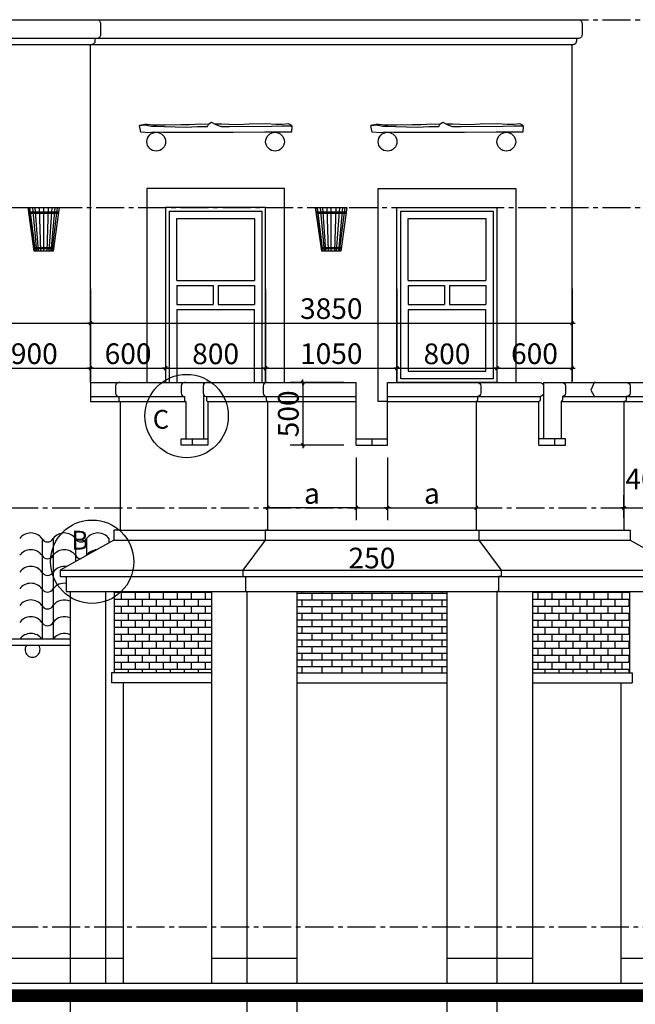
# Model space of a CAD drawing. Extents: x 115634 to 228840, y -81193 to -20858.
# Drawn here: x 131307 to 136231, y -59328 to -51459 of the extents above; entities that cross this region are included whole.
import ezdxf

# ---------------------------------------------------------------- set-up
doc = ezdxf.new("R2010")
doc.units = 0
doc.header["$MEASUREMENT"] = 0
doc.header["$PDMODE"] = 1
doc.linetypes.add('CENTER2', pattern=[1.125, 0.75, -0.125, 0.125, -0.125])
doc.layers.get('DEFPOINTS').update_dxf_attribs({"linetype": 'CONTINUOUS'})
for name, color, linetype in [('030', 30, 'CONTINUOUS'), ('04', 3, 'CONTINUOUS'), ('1', 1, 'CONTINUOUS'), ('HATCH', 8, 'CONTINUOUS'), ('HATCHTUONG', 7, 'CONTINUOUS'), ('THAY', 2, 'CONTINUOUS'), ('TUONG', 4, 'CONTINUOUS'), ('VATLIEU', 35, 'CONTINUOUS')]:
    doc.layers.add(name, color=color, linetype=linetype)
doc.styles.add('TIMES', font='VTIMESN_2.TTF')
doc.dimstyles.new('TL1-100', dxfattribs={"dimscale": 0, "dimtxt": 165, "dimasz": 1.5, "dimexe": 100, "dimexo": 100, "dimgap": 30, "dimtad": 1, "dimdec": 0, "dimdsep": 46, "dimtxsty": 'TIMES', "dimblk1": '1', "dimblk2": '1', "dimsah": 1, "dimcen": 0.09, "dimdle": 20, "dimclrd": 35, "dimclre": 35, "dimclrt": 7, "dimadec": 0, "dimazin": 0, "dimtfac": 1, "dimtdec": 0, "dimtmove": 2, "dimatfit": 3, "dimldrblk": '1', "dimfxl": 1, "dimtolj": 1, "dimtzin": 0, "dimarcsym": 0})

# ---------------------------------------------------------------- blocks, each defined once
blk = doc.blocks.new('1')
at = {"layer": 'VATLIEU', "ltscale": 4}
h = blk.add_hatch(color=256, dxfattribs=at)
h.paths.add_polyline_path([(-2.3, 0), (2.3, 0), (7.1, 4.8, 0.999999), (4.8, 7.1)])
h.paths.add_polyline_path([(-7.1, -4.8, 1), (-4.8, -7.1), (2.3, 0), (-2.3, 0)])
for points in [[(-16.3, 0), (16.3, 0)], [(-7.1, -4.8), (4.8, 7.1)], [(7.1, 4.8), (-4.8, -7.1)]]:
    blk.add_lwpolyline(points, dxfattribs=at)
for centre, start, end in [((5.9, 5.9), 315, 135), ((-5.9, -5.9), 135, 315)]:
    blk.add_arc(centre, 1.65, start, end, dxfattribs=at)
blk = doc.blocks.new('*D256')
at = {"layer": 'DEFPOINTS', "color": 0, "transparency": 16777216}
for p in [(131124.3, -59158.9), (131710.1, -59158.9), (131710.1, -60158.9)]:
    blk.add_point(p, dxfattribs=at)
at = {"layer": 'TUONG', "color": 35, "lineweight": -2, "transparency": 16777216}
for p, q in [((131710.1, -59258.9), (131710.1, -60258.9)), ((131125.8, -60158.9), (131708.6, -60158.9))]:
    blk.add_line(p, q, dxfattribs=at)
at = {"layer": 'TUONG', "color": 35, "lineweight": -2, "transparency": 16777216, "xscale": 1.5, "yscale": 1.5, "zscale": 1.5, "rotation": 180}
blk.add_blockref('1', (131124.3, -60158.9), dxfattribs=at)
at = {"layer": 'TUONG', "color": 35, "lineweight": -2, "transparency": 16777216, "xscale": 1.5, "yscale": 1.5, "zscale": 1.5}
blk.add_blockref('1', (131710.1, -60158.9), dxfattribs=at)
at = {"layer": 'TUONG', "color": 7, "transparency": 16777216, "insert": (131417.2, -60043.1), "char_height": 165, "attachment_point": 5, "style": 'TIMES'}
blk.add_mtext('\\A1;585', dxfattribs=at)
blk = doc.blocks.new('*D257')
at = {"layer": 'DEFPOINTS', "color": 0, "transparency": 16777216}
for p in [(131710.1, -59158.9), (133124.3, -59158.9), (133124.3, -60158.9)]:
    blk.add_point(p, dxfattribs=at)
at = {"layer": 'TUONG', "color": 35, "lineweight": -2, "transparency": 16777216}
for p, q in [((133124.3, -59258.9), (133124.3, -60258.9)), ((131711.6, -60158.9), (133122.8, -60158.9))]:
    blk.add_line(p, q, dxfattribs=at)
at = {"layer": 'TUONG', "color": 35, "lineweight": -2, "transparency": 16777216, "xscale": 1.5, "yscale": 1.5, "zscale": 1.5, "rotation": 180}
blk.add_blockref('1', (131710.1, -60158.9), dxfattribs=at)
at = {"layer": 'TUONG', "color": 35, "lineweight": -2, "transparency": 16777216, "xscale": 1.5, "yscale": 1.5, "zscale": 1.5}
blk.add_blockref('1', (133124.3, -60158.9), dxfattribs=at)
at = {"layer": 'TUONG', "color": 7, "transparency": 16777216, "insert": (132417.2, -60043.1), "char_height": 165, "attachment_point": 5, "style": 'TIMES'}
blk.add_mtext('\\A1;1415', dxfattribs=at)
blk = doc.blocks.new('*D258')
at = {"layer": 'DEFPOINTS', "color": 0, "transparency": 16777216}
for p in [(133124.3, -59158.9), (133524.3, -59158.9), (133524.3, -60158.9)]:
    blk.add_point(p, dxfattribs=at)
at = {"layer": 'TUONG', "color": 35, "lineweight": -2, "transparency": 16777216}
for p, q in [((133524.3, -59258.9), (133524.3, -60258.9)), ((133125.8, -60158.9), (133522.8, -60158.9))]:
    blk.add_line(p, q, dxfattribs=at)
at = {"layer": 'TUONG', "color": 35, "lineweight": -2, "transparency": 16777216, "xscale": 1.5, "yscale": 1.5, "zscale": 1.5, "rotation": 180}
blk.add_blockref('1', (133124.3, -60158.9), dxfattribs=at)
at = {"layer": 'TUONG', "color": 35, "lineweight": -2, "transparency": 16777216, "xscale": 1.5, "yscale": 1.5, "zscale": 1.5}
blk.add_blockref('1', (133524.3, -60158.9), dxfattribs=at)
at = {"layer": 'TUONG', "color": 7, "transparency": 16777216, "insert": (133324.3, -60557.3), "char_height": 165, "attachment_point": 5, "style": 'TIMES'}
blk.add_mtext('\\A1;400', dxfattribs=at)
blk = doc.blocks.new('*D259')
at = {"layer": 'DEFPOINTS', "color": 0, "transparency": 16777216}
for p in [(135124.3, -59158.9), (136538.5, -59158.9), (136538.5, -60158.9)]:
    blk.add_point(p, dxfattribs=at)
at = {"layer": 'TUONG', "color": 35, "lineweight": -2, "transparency": 16777216}
for p, q in [((136538.5, -59258.9), (136538.5, -60258.9)), ((135125.8, -60158.9), (136537, -60158.9))]:
    blk.add_line(p, q, dxfattribs=at)
at = {"layer": 'TUONG', "color": 35, "lineweight": -2, "transparency": 16777216, "xscale": 1.5, "yscale": 1.5, "zscale": 1.5, "rotation": 180}
blk.add_blockref('1', (135124.3, -60158.9), dxfattribs=at)
at = {"layer": 'TUONG', "color": 35, "lineweight": -2, "transparency": 16777216, "xscale": 1.5, "yscale": 1.5, "zscale": 1.5}
blk.add_blockref('1', (136538.5, -60158.9), dxfattribs=at)
at = {"layer": 'TUONG', "color": 7, "transparency": 16777216, "insert": (135831.4, -60043.1), "char_height": 165, "attachment_point": 5, "style": 'TIMES'}
blk.add_mtext('\\A1;1415', dxfattribs=at)
blk = doc.blocks.new('*D260')
at = {"layer": 'DEFPOINTS', "color": 0, "transparency": 16777216}
for p in [(122024.3, -59158.9), (131710.1, -59158.9), (131710.1, -60518.9)]:
    blk.add_point(p, dxfattribs=at)
at = {"layer": 'TUONG', "color": 35, "lineweight": -2, "transparency": 16777216}
for p, q in [((122024.3, -59258.9), (122024.3, -60618.9)), ((131710.1, -59258.9), (131710.1, -60618.9)), ((122025.8, -60518.9), (131708.6, -60518.9))]:
    blk.add_line(p, q, dxfattribs=at)
at = {"layer": 'TUONG', "color": 35, "lineweight": -2, "transparency": 16777216, "xscale": 1.5, "yscale": 1.5, "zscale": 1.5, "rotation": 180}
blk.add_blockref('1', (122024.3, -60518.9), dxfattribs=at)
at = {"layer": 'TUONG', "color": 35, "lineweight": -2, "transparency": 16777216, "xscale": 1.5, "yscale": 1.5, "zscale": 1.5}
blk.add_blockref('1', (131710.1, -60518.9), dxfattribs=at)
at = {"layer": 'TUONG', "color": 7, "transparency": 16777216, "insert": (126867.2, -60402.1), "char_height": 165, "attachment_point": 5, "style": 'TIMES'}
blk.add_mtext('\\A1;9685', dxfattribs=at)
blk = doc.blocks.new('*D261')
at = {"layer": 'DEFPOINTS', "color": 0, "transparency": 16777216}
for p in [(131710.1, -59158.9), (136538.5, -59158.9), (136538.5, -60518.9)]:
    blk.add_point(p, dxfattribs=at)
at = {"layer": 'TUONG', "color": 35, "lineweight": -2, "transparency": 16777216}
for p, q in [((136538.5, -59258.9), (136538.5, -60618.9)), ((131711.6, -60518.9), (136537, -60518.9))]:
    blk.add_line(p, q, dxfattribs=at)
at = {"layer": 'TUONG', "color": 35, "lineweight": -2, "transparency": 16777216, "xscale": 1.5, "yscale": 1.5, "zscale": 1.5, "rotation": 180}
blk.add_blockref('1', (131710.1, -60518.9), dxfattribs=at)
at = {"layer": 'TUONG', "color": 35, "lineweight": -2, "transparency": 16777216, "xscale": 1.5, "yscale": 1.5, "zscale": 1.5}
blk.add_blockref('1', (136538.5, -60518.9), dxfattribs=at)
at = {"layer": 'TUONG', "color": 7, "transparency": 16777216, "insert": (134124.3, -60404.4), "char_height": 165, "attachment_point": 5, "style": 'TIMES'}
blk.add_mtext('\\A1;4830', dxfattribs=at)
blk = doc.blocks.new('*D262')
at = {"layer": 'DEFPOINTS', "color": 0, "transparency": 16777216}
for p in [(133524.3, -59158.9), (134724.3, -59158.9), (134724.3, -60158.9)]:
    blk.add_point(p, dxfattribs=at)
at = {"layer": 'TUONG', "color": 35, "lineweight": -2, "transparency": 16777216}
for p, q in [((134724.3, -59258.9), (134724.3, -60258.9)), ((133525.8, -60158.9), (134722.8, -60158.9))]:
    blk.add_line(p, q, dxfattribs=at)
at = {"layer": 'TUONG', "color": 35, "lineweight": -2, "transparency": 16777216, "xscale": 1.5, "yscale": 1.5, "zscale": 1.5, "rotation": 180}
blk.add_blockref('1', (133524.3, -60158.9), dxfattribs=at)
at = {"layer": 'TUONG', "color": 35, "lineweight": -2, "transparency": 16777216, "xscale": 1.5, "yscale": 1.5, "zscale": 1.5}
blk.add_blockref('1', (134724.3, -60158.9), dxfattribs=at)
at = {"layer": 'TUONG', "color": 7, "transparency": 16777216, "insert": (134124.3, -60044.4), "char_height": 165, "attachment_point": 5, "style": 'TIMES'}
blk.add_mtext('\\A1;1200', dxfattribs=at)
blk = doc.blocks.new('*D263')
at = {"layer": 'DEFPOINTS', "color": 0, "transparency": 16777216}
for p in [(134724.3, -59158.9), (135124.3, -59158.9), (135124.3, -60158.9)]:
    blk.add_point(p, dxfattribs=at)
at = {"layer": 'TUONG', "color": 35, "lineweight": -2, "transparency": 16777216}
for p, q in [((135124.3, -59258.9), (135124.3, -60258.9)), ((134725.8, -60158.9), (135122.8, -60158.9))]:
    blk.add_line(p, q, dxfattribs=at)
at = {"layer": 'TUONG', "color": 35, "lineweight": -2, "transparency": 16777216, "xscale": 1.5, "yscale": 1.5, "zscale": 1.5, "rotation": 180}
blk.add_blockref('1', (134724.3, -60158.9), dxfattribs=at)
at = {"layer": 'TUONG', "color": 35, "lineweight": -2, "transparency": 16777216, "xscale": 1.5, "yscale": 1.5, "zscale": 1.5}
blk.add_blockref('1', (135124.3, -60158.9), dxfattribs=at)
at = {"layer": 'TUONG', "color": 7, "transparency": 16777216, "insert": (134924.3, -60557.3), "char_height": 165, "attachment_point": 5, "style": 'TIMES'}
blk.add_mtext('\\A1;400', dxfattribs=at)
blk = doc.blocks.new('*D265')
at = {"layer": 'DEFPOINTS', "color": 0, "transparency": 16777216}
for p in [(122024.3, -59158.9), (136538.5, -59158.9), (122024.3, -60878.9)]:
    blk.add_point(p, dxfattribs=at)
at = {"layer": 'TUONG', "color": 35, "lineweight": -2, "transparency": 16777216}
for p, q in [((122024.3, -59258.9), (122024.3, -60978.9)), ((136538.5, -59258.9), (136538.5, -60978.9)), ((136537, -60878.9), (122025.8, -60878.9))]:
    blk.add_line(p, q, dxfattribs=at)
at = {"layer": 'TUONG', "color": 35, "lineweight": -2, "transparency": 16777216, "xscale": 1.5, "yscale": 1.5, "zscale": 1.5, "rotation": 180}
blk.add_blockref('1', (122024.3, -60878.9), dxfattribs=at)
at = {"layer": 'TUONG', "color": 35, "lineweight": -2, "transparency": 16777216, "xscale": 1.5, "yscale": 1.5, "zscale": 1.5}
blk.add_blockref('1', (136538.5, -60878.9), dxfattribs=at)
at = {"layer": 'TUONG', "color": 7, "transparency": 16777216, "insert": (129281.4, -60763.1), "char_height": 165, "attachment_point": 5, "style": 'TIMES'}
blk.add_mtext('\\A1;15765', dxfattribs=at)
blk = doc.blocks.new('*D310')
at = {"layer": 'DEFPOINTS', "color": 0, "transparency": 16777216}
for p in [(130974.3, -53508.9), (131874.3, -53508.9), (131874.3, -54243.7)]:
    blk.add_point(p, dxfattribs=at)
at = {"layer": 'TUONG', "color": 35, "lineweight": -2, "transparency": 16777216}
for p, q in [((131874.3, -53608.9), (131874.3, -54343.7)), ((130975.8, -54243.7), (131872.8, -54243.7))]:
    blk.add_line(p, q, dxfattribs=at)
at = {"layer": 'TUONG', "color": 35, "lineweight": -2, "transparency": 16777216, "xscale": 1.5, "yscale": 1.5, "zscale": 1.5, "rotation": 180}
blk.add_blockref('1', (130974.3, -54243.7), dxfattribs=at)
at = {"layer": 'TUONG', "color": 35, "lineweight": -2, "transparency": 16777216, "xscale": 1.5, "yscale": 1.5, "zscale": 1.5}
blk.add_blockref('1', (131874.3, -54243.7), dxfattribs=at)
at = {"layer": 'TUONG', "color": 7, "transparency": 16777216, "insert": (131424.3, -54128.3), "char_height": 165, "attachment_point": 5, "style": 'TIMES'}
blk.add_mtext('\\A1;900', dxfattribs=at)
blk = doc.blocks.new('*D311')
at = {"layer": 'DEFPOINTS', "color": 0, "transparency": 16777216}
for p in [(131874.3, -53508.9), (132474.3, -53508.9), (132474.3, -54243.7)]:
    blk.add_point(p, dxfattribs=at)
at = {"layer": 'TUONG', "color": 35, "lineweight": -2, "transparency": 16777216}
for p, q in [((132474.3, -53608.9), (132474.3, -54343.7)), ((131875.8, -54243.7), (132472.8, -54243.7))]:
    blk.add_line(p, q, dxfattribs=at)
at = {"layer": 'TUONG', "color": 35, "lineweight": -2, "transparency": 16777216, "xscale": 1.5, "yscale": 1.5, "zscale": 1.5, "rotation": 180}
blk.add_blockref('1', (131874.3, -54243.7), dxfattribs=at)
at = {"layer": 'TUONG', "color": 35, "lineweight": -2, "transparency": 16777216, "xscale": 1.5, "yscale": 1.5, "zscale": 1.5}
blk.add_blockref('1', (132474.3, -54243.7), dxfattribs=at)
at = {"layer": 'TUONG', "color": 7, "transparency": 16777216, "insert": (132174.3, -54128.3), "char_height": 165, "attachment_point": 5, "style": 'TIMES'}
blk.add_mtext('\\A1;600', dxfattribs=at)
blk = doc.blocks.new('*D312')
at = {"layer": 'DEFPOINTS', "color": 0, "transparency": 16777216}
for p in [(132474.3, -53508.9), (133274.3, -53508.9), (133274.3, -54243.7)]:
    blk.add_point(p, dxfattribs=at)
at = {"layer": 'TUONG', "color": 35, "lineweight": -2, "transparency": 16777216}
for p, q in [((133274.3, -53608.9), (133274.3, -54343.7)), ((132475.8, -54243.7), (133272.8, -54243.7))]:
    blk.add_line(p, q, dxfattribs=at)
at = {"layer": 'TUONG', "color": 35, "lineweight": -2, "transparency": 16777216, "xscale": 1.5, "yscale": 1.5, "zscale": 1.5, "rotation": 180}
blk.add_blockref('1', (132474.3, -54243.7), dxfattribs=at)
at = {"layer": 'TUONG', "color": 35, "lineweight": -2, "transparency": 16777216, "xscale": 1.5, "yscale": 1.5, "zscale": 1.5}
blk.add_blockref('1', (133274.3, -54243.7), dxfattribs=at)
at = {"layer": 'TUONG', "color": 7, "transparency": 16777216, "insert": (132874.3, -54129.3), "char_height": 165, "attachment_point": 5, "style": 'TIMES'}
blk.add_mtext('\\A1;800', dxfattribs=at)
blk = doc.blocks.new('*D313')
at = {"layer": 'DEFPOINTS', "color": 0, "transparency": 16777216}
for p in [(133274.3, -53508.9), (134324.3, -53508.9), (134324.3, -54243.7)]:
    blk.add_point(p, dxfattribs=at)
at = {"layer": 'TUONG', "color": 35, "lineweight": -2, "transparency": 16777216}
for p, q in [((134324.3, -53608.9), (134324.3, -54343.7)), ((133275.8, -54243.7), (134322.8, -54243.7))]:
    blk.add_line(p, q, dxfattribs=at)
at = {"layer": 'TUONG', "color": 35, "lineweight": -2, "transparency": 16777216, "xscale": 1.5, "yscale": 1.5, "zscale": 1.5, "rotation": 180}
blk.add_blockref('1', (133274.3, -54243.7), dxfattribs=at)
at = {"layer": 'TUONG', "color": 35, "lineweight": -2, "transparency": 16777216, "xscale": 1.5, "yscale": 1.5, "zscale": 1.5}
blk.add_blockref('1', (134324.3, -54243.7), dxfattribs=at)
at = {"layer": 'TUONG', "color": 7, "transparency": 16777216, "insert": (133799.3, -54127.9), "char_height": 165, "attachment_point": 5, "style": 'TIMES'}
blk.add_mtext('\\A1;1050', dxfattribs=at)
blk = doc.blocks.new('*D314')
at = {"layer": 'DEFPOINTS', "color": 0, "transparency": 16777216}
for p in [(134324.3, -53508.9), (135124.3, -53508.9), (135124.3, -54243.7)]:
    blk.add_point(p, dxfattribs=at)
at = {"layer": 'TUONG', "color": 35, "lineweight": -2, "transparency": 16777216}
for p, q in [((135124.3, -53608.9), (135124.3, -54343.7)), ((134325.8, -54243.7), (135122.8, -54243.7))]:
    blk.add_line(p, q, dxfattribs=at)
at = {"layer": 'TUONG', "color": 35, "lineweight": -2, "transparency": 16777216, "xscale": 1.5, "yscale": 1.5, "zscale": 1.5, "rotation": 180}
blk.add_blockref('1', (134324.3, -54243.7), dxfattribs=at)
at = {"layer": 'TUONG', "color": 35, "lineweight": -2, "transparency": 16777216, "xscale": 1.5, "yscale": 1.5, "zscale": 1.5}
blk.add_blockref('1', (135124.3, -54243.7), dxfattribs=at)
at = {"layer": 'TUONG', "color": 7, "transparency": 16777216, "insert": (134724.3, -54129.3), "char_height": 165, "attachment_point": 5, "style": 'TIMES'}
blk.add_mtext('\\A1;800', dxfattribs=at)
blk = doc.blocks.new('*D315')
at = {"layer": 'DEFPOINTS', "color": 0, "transparency": 16777216}
for p in [(135124.3, -53508.9), (135724.3, -53508.9), (135724.3, -54243.7)]:
    blk.add_point(p, dxfattribs=at)
at = {"layer": 'TUONG', "color": 35, "lineweight": -2, "transparency": 16777216}
for p, q in [((135724.3, -53608.9), (135724.3, -54343.7)), ((135125.8, -54243.7), (135722.8, -54243.7))]:
    blk.add_line(p, q, dxfattribs=at)
at = {"layer": 'TUONG', "color": 35, "lineweight": -2, "transparency": 16777216, "xscale": 1.5, "yscale": 1.5, "zscale": 1.5, "rotation": 180}
blk.add_blockref('1', (135124.3, -54243.7), dxfattribs=at)
at = {"layer": 'TUONG', "color": 35, "lineweight": -2, "transparency": 16777216, "xscale": 1.5, "yscale": 1.5, "zscale": 1.5}
blk.add_blockref('1', (135724.3, -54243.7), dxfattribs=at)
at = {"layer": 'TUONG', "color": 7, "transparency": 16777216, "insert": (135424.3, -54128.3), "char_height": 165, "attachment_point": 5, "style": 'TIMES'}
blk.add_mtext('\\A1;600', dxfattribs=at)
blk = doc.blocks.new('*D316')
at = {"layer": 'DEFPOINTS', "color": 0, "transparency": 16777216}
for p in [(124524.3, -53508.9), (131874.3, -53508.9), (131874.3, -53883.7)]:
    blk.add_point(p, dxfattribs=at)
at = {"layer": 'TUONG', "color": 35, "lineweight": -2, "transparency": 16777216}
for p, q in [((124524.3, -53608.9), (124524.3, -53983.7)), ((131874.3, -53608.9), (131874.3, -53983.7)), ((124525.8, -53883.7), (131872.8, -53883.7))]:
    blk.add_line(p, q, dxfattribs=at)
at = {"layer": 'TUONG', "color": 35, "lineweight": -2, "transparency": 16777216, "xscale": 1.5, "yscale": 1.5, "zscale": 1.5, "rotation": 180}
blk.add_blockref('1', (124524.3, -53883.7), dxfattribs=at)
at = {"layer": 'TUONG', "color": 35, "lineweight": -2, "transparency": 16777216, "xscale": 1.5, "yscale": 1.5, "zscale": 1.5}
blk.add_blockref('1', (131874.3, -53883.7), dxfattribs=at)
at = {"layer": 'TUONG', "color": 7, "transparency": 16777216, "insert": (128199.3, -53767.9), "char_height": 165, "attachment_point": 5, "style": 'TIMES'}
blk.add_mtext('\\A1;7350', dxfattribs=at)
blk = doc.blocks.new('*D317')
at = {"layer": 'DEFPOINTS', "color": 0, "transparency": 16777216}
for p in [(131874.3, -53508.9), (135724.3, -53508.9), (135724.3, -53883.7)]:
    blk.add_point(p, dxfattribs=at)
at = {"layer": 'TUONG', "color": 35, "lineweight": -2, "transparency": 16777216}
for p, q in [((135724.3, -53608.9), (135724.3, -53983.7)), ((131875.8, -53883.7), (135722.8, -53883.7))]:
    blk.add_line(p, q, dxfattribs=at)
at = {"layer": 'TUONG', "color": 35, "lineweight": -2, "transparency": 16777216, "xscale": 1.5, "yscale": 1.5, "zscale": 1.5, "rotation": 180}
blk.add_blockref('1', (131874.3, -53883.7), dxfattribs=at)
at = {"layer": 'TUONG', "color": 35, "lineweight": -2, "transparency": 16777216, "xscale": 1.5, "yscale": 1.5, "zscale": 1.5}
blk.add_blockref('1', (135724.3, -53883.7), dxfattribs=at)
at = {"layer": 'TUONG', "color": 7, "transparency": 16777216, "insert": (133799.3, -53767.9), "char_height": 165, "attachment_point": 5, "style": 'TIMES'}
blk.add_mtext('\\A1;3850', dxfattribs=at)
blk = doc.blocks.new('A$C708F5532')
at = {"layer": '1'}
blk.add_lwpolyline([(0, 350), (250, 350), (200, 0), (50, 0), (0, 350)], dxfattribs=at)
at = {"layer": 'HATCH'}
for points in [[(58.5, 0), (15.1, 350)], [(36, 350), (68.2, 0)], [(82.4, 0), (57.4, 350)], [(88.1, 350), (100.2, 0)], [(125, 0), (125, 350)], [(161.9, 350), (149.8, 0)], [(167.6, 0), (192.6, 350)], [(214, 350), (181.8, 0)], [(191.5, 0), (234.9, 350)]]:
    blk.add_lwpolyline(points, dxfattribs=at)
at = {"layer": 'VATLIEU'}
for points in [[(0, 350), (50, 0)], [(5, 315), (245, 315)], [(250, 350), (200, 0)], [(6.4, 305), (243.6, 305)], [(45.7, 30.4), (204.3, 30.4)], [(47.1, 20.4), (202.9, 20.4)]]:
    blk.add_lwpolyline(points, dxfattribs=at)
blk = doc.blocks.new('*D475')
at = {"layer": 'DEFPOINTS', "color": 0, "transparency": 16777216}
for p in [(120774.3, -59158.9), (136538.5, -59158.9), (120774.3, -61238.9)]:
    blk.add_point(p, dxfattribs=at)
at = {"layer": 'TUONG', "color": 35, "lineweight": -2, "transparency": 16777216}
for p, q in [((120774.3, -59258.9), (120774.3, -61338.9)), ((136538.5, -59258.9), (136538.5, -61338.9)), ((136537, -61238.9), (120775.8, -61238.9))]:
    blk.add_line(p, q, dxfattribs=at)
at = {"layer": 'TUONG', "color": 35, "lineweight": -2, "transparency": 16777216, "xscale": 1.5, "yscale": 1.5, "zscale": 1.5, "rotation": 180}
blk.add_blockref('1', (120774.3, -61238.9), dxfattribs=at)
at = {"layer": 'TUONG', "color": 35, "lineweight": -2, "transparency": 16777216, "xscale": 1.5, "yscale": 1.5, "zscale": 1.5}
blk.add_blockref('1', (136538.5, -61238.9), dxfattribs=at)
at = {"layer": 'TUONG', "color": 7, "transparency": 16777216, "insert": (128656.4, -61123.1), "char_height": 165, "attachment_point": 5, "style": 'TIMES'}
blk.add_mtext('\\A1;15765', dxfattribs=at)
blk = doc.blocks.new('*D476')
at = {"layer": 'DEFPOINTS', "color": 0, "transparency": 16777216}
for p in [(136538.5, -55358.9), (136138.5, -55538.9), (136538.5, -55538.9)]:
    blk.add_point(p, dxfattribs=at)
at = {"layer": 'TUONG', "color": 35, "lineweight": -2, "transparency": 16777216}
for p, q in [((136138.5, -55438.9), (136138.5, -55258.9)), ((136538.5, -55438.9), (136538.5, -55258.9)), ((136140, -55358.9), (136537, -55358.9))]:
    blk.add_line(p, q, dxfattribs=at)
at = {"layer": 'TUONG', "color": 35, "lineweight": -2, "transparency": 16777216, "xscale": 1.5, "yscale": 1.5, "zscale": 1.5, "rotation": 180}
blk.add_blockref('1', (136138.5, -55358.9), dxfattribs=at)
at = {"layer": 'TUONG', "color": 35, "lineweight": -2, "transparency": 16777216, "xscale": 1.5, "yscale": 1.5, "zscale": 1.5}
blk.add_blockref('1', (136538.5, -55358.9), dxfattribs=at)
at = {"layer": 'TUONG', "color": 7, "transparency": 16777216, "insert": (136338.5, -55129.4), "char_height": 165, "attachment_point": 5, "style": 'TIMES'}
blk.add_mtext('\\A1;400', dxfattribs=at)
blk = doc.blocks.new('*D477')
at = {"layer": 'DEFPOINTS', "color": 0, "transparency": 16777216}
for p in [(133999.3, -54858.9), (134249.3, -54858.9), (134249.3, -55358.9)]:
    blk.add_point(p, dxfattribs=at)
at = {"layer": 'TUONG', "color": 35, "lineweight": -2, "transparency": 16777216}
for p, q in [((133999.3, -54958.9), (133999.3, -55458.9)), ((134249.3, -54958.9), (134249.3, -55458.9)), ((134000.8, -55358.9), (134247.8, -55358.9))]:
    blk.add_line(p, q, dxfattribs=at)
at = {"layer": 'TUONG', "color": 35, "lineweight": -2, "transparency": 16777216, "xscale": 1.5, "yscale": 1.5, "zscale": 1.5, "rotation": 180}
blk.add_blockref('1', (133999.3, -55358.9), dxfattribs=at)
at = {"layer": 'TUONG', "color": 35, "lineweight": -2, "transparency": 16777216, "xscale": 1.5, "yscale": 1.5, "zscale": 1.5}
blk.add_blockref('1', (134249.3, -55358.9), dxfattribs=at)
at = {"layer": 'TUONG', "color": 7, "transparency": 16777216, "insert": (134124.3, -55761.3), "char_height": 165, "attachment_point": 5, "style": 'TIMES'}
blk.add_mtext('\\A1;250', dxfattribs=at)
blk = doc.blocks.new('*D478')
at = {"layer": 'DEFPOINTS', "color": 0, "transparency": 16777216}
for p in [(133290, -54858.9), (133999.3, -54858.9), (133290, -55358.9)]:
    blk.add_point(p, dxfattribs=at)
at = {"layer": 'TUONG', "color": 35, "lineweight": -2, "transparency": 16777216}
for p, q in [((133290, -54958.9), (133290, -55458.9)), ((133999.3, -54958.9), (133999.3, -55458.9)), ((133997.8, -55358.9), (133291.5, -55358.9))]:
    blk.add_line(p, q, dxfattribs=at)
at = {"layer": 'TUONG', "color": 35, "lineweight": -2, "transparency": 16777216, "xscale": 1.5, "yscale": 1.5, "zscale": 1.5, "rotation": 180}
blk.add_blockref('1', (133290, -55358.9), dxfattribs=at)
at = {"layer": 'TUONG', "color": 35, "lineweight": -2, "transparency": 16777216, "xscale": 1.5, "yscale": 1.5, "zscale": 1.5}
blk.add_blockref('1', (133999.3, -55358.9), dxfattribs=at)
at = {"layer": 'TUONG', "color": 7, "transparency": 16777216, "insert": (133644.6, -55245.2), "char_height": 165, "attachment_point": 5, "style": 'TIMES'}
blk.add_mtext('\\A1;a', dxfattribs=at)
blk = doc.blocks.new('*D479')
at = {"layer": 'DEFPOINTS', "color": 0, "transparency": 16777216}
for p in [(134249.3, -54858.9), (134958.6, -54858.9), (134958.6, -55358.9)]:
    blk.add_point(p, dxfattribs=at)
at = {"layer": 'TUONG', "color": 35, "lineweight": -2, "transparency": 16777216}
for p, q in [((134249.3, -54958.9), (134249.3, -55458.9)), ((134958.6, -54958.9), (134958.6, -55458.9)), ((134250.8, -55358.9), (134957.1, -55358.9))]:
    blk.add_line(p, q, dxfattribs=at)
at = {"layer": 'TUONG', "color": 35, "lineweight": -2, "transparency": 16777216, "xscale": 1.5, "yscale": 1.5, "zscale": 1.5, "rotation": 180}
blk.add_blockref('1', (134249.3, -55358.9), dxfattribs=at)
at = {"layer": 'TUONG', "color": 35, "lineweight": -2, "transparency": 16777216, "xscale": 1.5, "yscale": 1.5, "zscale": 1.5}
blk.add_blockref('1', (134958.6, -55358.9), dxfattribs=at)
at = {"layer": 'TUONG', "color": 7, "transparency": 16777216, "insert": (134603.9, -55245.2), "char_height": 165, "attachment_point": 5, "style": 'TIMES'}
blk.add_mtext('\\A1;a', dxfattribs=at)
blk = doc.blocks.new('*D480')
at = {"layer": 'DEFPOINTS', "color": 0, "transparency": 16777216}
for p in [(133999.3, -54358.9), (133571.4, -54858.9), (133999.3, -54858.9)]:
    blk.add_point(p, dxfattribs=at)
at = {"layer": 'TUONG', "color": 35, "lineweight": -2, "transparency": 16777216}
for p, q in [((133899.3, -54358.9), (133471.4, -54358.9)), ((133571.4, -54360.4), (133571.4, -54857.4)), ((133899.3, -54858.9), (133471.4, -54858.9))]:
    blk.add_line(p, q, dxfattribs=at)
at = {"layer": 'TUONG', "color": 35, "lineweight": -2, "transparency": 16777216, "xscale": 1.5, "yscale": 1.5, "zscale": 1.5}
for p, rotation in [((133571.4, -54358.9), 90), ((133571.4, -54858.9), 270)]:
    blk.add_blockref('1', p, dxfattribs=dict(at, rotation=rotation))
at = {"layer": 'TUONG', "color": 7, "transparency": 16777216, "insert": (133455.6, -54608.9), "char_height": 165, "attachment_point": 5, "rotation": 90, "style": 'TIMES'}
blk.add_mtext('\\A1;500', dxfattribs=at)

msp = doc.modelspace()

# ---------------------------------------------------------------- hatches: boundary and pattern name
at = {"layer": 'HATCH'}
h = msp.add_hatch(dxfattribs=at)
h.set_pattern_fill('AR-B816', color=256, scale=7, style=0)
h.set_pattern_definition([(180, (346601.994, 31382.09), (0, 56), []), (90, (346601.994, 31382.09), (56, 56), [56, -56])])
h.paths.add_polyline_path([(132063.6, -56028.9), (132841.4, -56028.9), (132841.4, -56678.9), (132063.6, -56678.9)])
h = msp.add_hatch(dxfattribs=at)
h.set_pattern_fill('AR-BRSTD', color=256, scale=20, style=0)
h.set_pattern_definition([(0, (-78353.413, 31382.09), (0, 53.34), []), (90, (-78353.41, 31382.09), (-80, 53.34), [53.34, -53.34])])
h.paths.add_polyline_path([(133524.3, -56028.9), (133524.3, -56678.9), (134724.3, -56678.9), (134724.3, -56028.9)])
h = msp.add_hatch(dxfattribs=at)
h.set_pattern_fill('AR-B816', color=256, scale=7, style=0)
h.set_pattern_definition([(0, (-78353.41, 31382.09), (0, 56), []), (90, (-78353.41, 31382.09), (-56, 56), [56, -56])])
h.paths.add_polyline_path([(136185, -56028.9), (135407.1, -56028.9), (135407.1, -56678.9), (136185, -56678.9)])

# ---------------------------------------------------------------- linework, layer by layer
at = {"layer": '030'}
for points in [[(135724.3, -51658.9), (122024.3, -51658.9)], [(132776.3, -54358.9), (132776.3, -54380.1)], [(135495.5, -54358.9), (135495.5, -54380.1)], [(132776.3, -54447.7), (132776.3, -54808.9)], [(135495.5, -54447.7), (135495.5, -54808.9)], [(132634.9, -54808.9), (132811.6, -54808.9)], [(132687.9, -54808.9), (132687.9, -54858.9)], [(133999.3, -54808.9), (134249.3, -54808.9)], [(134124.3, -54808.9), (134124.3, -54858.9)], [(135636.9, -54808.9), (135460.2, -54808.9)], [(135583.9, -54808.9), (135583.9, -54858.9)], [(132110.1, -55538.9), (136158.5, -55538.9)], [(132060.1, -55618.9), (136188.5, -55618.9)], [(131630.1, -55858.9), (136618.5, -55858.9)], [(131680.1, -55908.9), (136568.5, -55908.9)], [(131710.1, -56028.9), (136538.5, -56028.9)], [(131992.9, -56028.9), (131992.9, -59158.9)], [(132063.6, -56028.9), (132063.6, -56678.9)], [(132841.4, -56028.9), (132841.4, -59158.9)], [(133524.3, -56028.9), (133524.3, -59158.9)], [(134724.3, -56028.9), (134724.3, -59158.9)], [(135407.1, -56028.9), (135407.1, -59158.9)], [(136185, -56028.9), (136185, -56678.9)], [(131710.1, -56458.9), (124524.3, -56458.9)], [(132841.4, -56678.9), (132042.9, -56678.9)], [(132042.9, -56678.9), (132042.9, -56758.9)], [(133524.3, -56678.9), (134724.3, -56678.9)], [(135407.1, -56678.9), (136205.7, -56678.9)], [(136205.7, -56678.9), (136205.7, -56758.9)], [(132841.4, -56758.9), (132042.9, -56758.9)], [(132134.3, -56758.9), (132134.3, -59158.9)], [(133524.3, -56758.9), (134724.3, -56758.9)], [(135407.1, -56758.9), (136205.7, -56758.9)], [(136114.2, -56758.9), (136114.2, -59158.9)]]:
    msp.add_lwpolyline(points, dxfattribs=at)
for centre in [(132399.3, -52433.9), (133349.3, -52433.9), (134249.3, -52433.9), (135199.3, -52433.9)]:
    msp.add_circle(centre, 75, dxfattribs=at)
msp.add_arc((131410.1, -56493.9), 60, 144.31467, 35.68533, dxfattribs=at)
at = {"layer": '04'}
msp.add_lwpolyline([(135905.2, -54352.3), (135876.2, -54418.9), (135906.7, -54476.5)], dxfattribs=at)
at = {"layer": '1'}
for points in [[(135759.3, -51608.9), (121989.3, -51608.9)], [(132817.9, -52294.8), (132785, -52295.4), (132754.2, -52293.6), (132669.1, -52299), (132598.6, -52299), (132472.6, -52300.9), (132376.7, -52300.9), (132327.8, -52295.4), (132307.9, -52297.2), (132265.6, -52304.8)], [(133482.5, -52307.1), (133469, -52297.2), (133458.2, -52290), (133407.5, -52295.4), (133356.8, -52297.2), (133277.2, -52291.8), (133139.7, -52293.6), (133056.4, -52299), (132978.6, -52295.4), (132920.7, -52293.6), (132895.4, -52293.6), (132884.5, -52293.6), (132871.8, -52293.9)], [(134667.9, -52294.8), (134635, -52295.4), (134604.2, -52293.6), (134519.1, -52299), (134448.6, -52299), (134322.6, -52300.9), (134226.7, -52300.9), (134177.8, -52295.4), (134157.9, -52297.2), (134115.6, -52304.8)], [(135332.5, -52307.1), (135319, -52297.2), (135308.2, -52290), (135257.5, -52295.4), (135206.8, -52297.2), (135127.2, -52291.8), (134989.7, -52293.6), (134906.4, -52299), (134828.6, -52295.4), (134770.7, -52293.6), (134745.4, -52293.6), (134734.5, -52293.6), (134721.8, -52293.9)], [(131874.3, -54358.9), (131874.3, -54508.9)], [(131874.3, -54468.9), (132624.2, -54468.9)], [(131874.3, -54508.9), (132634.9, -54508.9)], [(132801, -54468.9), (133999.3, -54468.9)], [(132811, -54508.9), (133999.3, -54508.9)], [(134249.3, -54468.9), (135470.8, -54468.9)], [(134249.3, -54508.9), (135460.8, -54508.9)], [(135637.6, -54508.9), (136538.5, -54508.9)], [(135647.6, -54468.9), (136558.5, -54468.9)], [(131124.3, -58958.9), (132134.3, -58958.9)], [(132841.4, -58958.9), (133524.3, -58958.9)], [(134724.3, -58958.9), (135407.1, -58958.9)], [(136114.2, -58958.9), (136538.5, -58958.9)]]:
    msp.add_lwpolyline(points, dxfattribs=at)
for points in [[(133480.3, -52357.1), (133349.3, -52358.9), (133268.2, -52357.1), (133015.7, -52359.2), (132950.3, -52361.4), (132828.2, -52359.2), (132743.1, -52359.2), (132538.2, -52361.4), (132453.2, -52359.2), (132374.7, -52357.1), (132348.6, -52363), (132276.5, -52357.1), (132265.6, -52304.8), (132309.2, -52300.4), (132361.8, -52309.4), (132401.3, -52309.4), (132463.2, -52311.9), (132638.4, -52317.8), (132730, -52313.5), (132808.5, -52313.5), (132819.4, -52291.7), (132841.2, -52278.6), (132871.8, -52293.9), (132895.8, -52304.8), (132919.8, -52313.5), (132985.2, -52311.3), (133325, -52309.4), (133406.3, -52307.3), (133482.5, -52307.1)], [(135330.3, -52357.1), (135199.3, -52358.9), (135118.2, -52357.1), (134865.7, -52359.2), (134800.3, -52361.4), (134678.2, -52359.2), (134593.1, -52359.2), (134388.2, -52361.4), (134303.2, -52359.2), (134224.7, -52357.1), (134198.6, -52363), (134126.5, -52357.1), (134115.6, -52304.8), (134159.2, -52300.4), (134211.8, -52309.4), (134251.3, -52309.4), (134313.2, -52311.9), (134488.4, -52317.8), (134580, -52313.5), (134658.5, -52313.5), (134669.4, -52291.7), (134691.2, -52278.6), (134721.8, -52293.9), (134745.8, -52304.8), (134769.8, -52313.5), (134835.2, -52311.3), (135175, -52309.4), (135256.3, -52307.3), (135332.5, -52307.1)]]:
    msp.add_lwpolyline(points, close=True, dxfattribs=at)
for centre in [(132642.6, -54626.4), (131886.9, -55790.7)]:
    msp.add_circle(centre, 333.2, dxfattribs=at)
at = {"layer": 'HATCH', "linetype": 'CENTER2', "ltscale": 300}
for points in [[(117743.2, -51458.9), (138997.2, -51458.9)], [(117743.2, -52958.9), (138997.2, -52958.9)], [(117729, -55358.9), (138983, -55358.9)], [(117729, -58708.9), (138983, -58708.9)]]:
    msp.add_lwpolyline(points, dxfattribs=at)
at = {"layer": 'HATCH'}
for points in [[(133424.3, -54358.9), (133424.3, -52808.9), (132324.3, -52808.9), (132324.3, -54358.9)], [(134249.3, -54508.9), (134174.3, -54508.9), (134174.3, -52808.9), (135274.3, -52808.9), (135274.3, -54358.9)], [(131485.8, -55605.7), (131485.8, -56408.9)], [(131575, -55605.7), (131575, -56408.9)], [(131753.5, -55605.7), (131753.5, -55790)], [(131842.8, -55605.7), (131842.8, -55740.2)], [(132021.3, -55605.7), (132021.3, -55640.6)]]:
    msp.add_lwpolyline(points, dxfattribs=at)
at = {"layer": 'HATCH', "const_width": 100}
msp.add_lwpolyline([(117729, -59258.9), (138983, -59258.9)], dxfattribs=at)
at = {"layer": 'HATCH'}
for centre, radius, start, end in [((131396.5, -55806.5), 111.6, 36.8699, 143.1301), ((131664.3, -55806.5), 111.6, 36.8699, 143.1301), ((131932, -55806.5), 111.6, 94.49665, 143.1301), ((131530.4, -55715.7), 50.6, 208.07249, 331.92751), ((131798.2, -55715.7), 50.6, 208.07249, 267.61689), ((131798.2, -55715.7), 50.6, 330.71834, 331.92751), ((131396.5, -55940.3), 111.6, 36.8699, 143.1301), ((131664.3, -55940.3), 111.6, 81.06235, 143.1301), ((131530.4, -55849.6), 50.6, 208.07249, 331.92751), ((131396.5, -56074.2), 111.6, 36.8699, 143.1301), ((131530.4, -55983.5), 50.6, 208.07249, 331.92751), ((131664.3, -56074.2), 111.6, 81.86575, 143.1301), ((131396.5, -56208.1), 111.6, 36.8699, 143.1301), ((131664.3, -56208.1), 111.6, 65.77, 143.1301), ((131530.4, -56117.4), 50.6, 208.07249, 331.92751), ((131396.5, -56342), 111.6, 36.8699, 143.1301), ((131664.3, -56342), 111.6, 65.77, 143.1301), ((131530.4, -56251.2), 50.6, 208.07249, 331.92751), ((131396.5, -56475.8), 111.6, 36.8699, 143.1301), ((131664.3, -56475.8), 111.6, 65.77, 143.1301)]:
    msp.add_arc(centre, radius, start, end, dxfattribs=at)
at = {"layer": 'THAY'}
msp.add_line((131874.3, -54358.9), (132776.3, -54358.9), dxfattribs=at)
for points in [[(122024.3, -51458.9), (135724.3, -51458.9)], [(131874.3, -54358.9), (131874.3, -51658.9)], [(135724.3, -54358.9), (135724.3, -51658.9)], [(132801, -54358.9), (133999.3, -54358.9)], [(133999.3, -54858.9), (133999.3, -54358.9)], [(134249.3, -54858.9), (134249.3, -54358.9)], [(134249.3, -54358.9), (135470.8, -54358.9)], [(135495.5, -54358.9), (136563.5, -54358.9)], [(132110.1, -54508.9), (132110.1, -55538.9)], [(132634.9, -54508.9), (132634.9, -54808.9)], [(132811.6, -54508.9), (132811.6, -54858.9)], [(133290, -54508.9), (133290, -55538.9)], [(134958.6, -54508.9), (134958.6, -55538.9)], [(135460.2, -54858.9), (135460.2, -54508.9)], [(135636.9, -54508.9), (135636.9, -54808.9)], [(136138.5, -54508.9), (136138.5, -55538.9)], [(132811.6, -54858.9), (132599.5, -54858.9), (132599.5, -54808.9), (132634.9, -54808.9)], [(135460.2, -54858.9), (135672.3, -54858.9), (135672.3, -54808.9), (135636.9, -54808.9)], [(133999.3, -54858.9), (134249.3, -54858.9)], [(132110.1, -55538.9), (132060.1, -55538.9), (132060.1, -55618.9), (131630.1, -55858.9), (131630.1, -55908.9), (131680.1, -55908.9), (131680.1, -56028.9), (131710.1, -56028.9)], [(133290, -55538.9), (133269.3, -55538.9), (133269.3, -55618.9), (133091.2, -55858.9), (133091.2, -55908.9), (133111.9, -55908.9), (133111.9, -56028.9), (133124.3, -56028.9)], [(134958.6, -55538.9), (134979.3, -55538.9), (134979.3, -55618.9), (135157.4, -55858.9), (135157.4, -55908.9), (135136.7, -55908.9), (135136.7, -56028.9), (135124.3, -56028.9)], [(136138.5, -55538.9), (136188.5, -55538.9), (136188.5, -55618.9), (136618.5, -55858.9), (136618.5, -55908.9), (136568.5, -55908.9), (136568.5, -56028.9), (136538.5, -56028.9)], [(131710.1, -56028.9), (131710.1, -59158.9)], [(133124.3, -56028.9), (133124.3, -59158.9)], [(135124.3, -56028.9), (135124.3, -59158.9)]]:
    msp.add_lwpolyline(points, dxfattribs=at)
for points in [[(131874.3, -51458.9), (131924.3, -51458.9, -0.414214), (131954.3, -51488.9), (131954.3, -51578.9, -0.414214), (131924.3, -51608.9), (131909.3, -51608.9), (131909.3, -51628.9, -0.414214), (131879.3, -51658.9), (131874.3, -51658.9)], [(135724.3, -51458.9), (135774.3, -51458.9, -0.414214), (135804.3, -51488.9), (135804.3, -51578.9, -0.414214), (135774.3, -51608.9), (135759.3, -51608.9), (135759.3, -51628.9, -0.414214), (135729.3, -51658.9), (135724.3, -51658.9)], [(132110.1, -54358.9), (132099.4, -54358.9, 0.414214), (132074.4, -54383.9), (132074.4, -54443.9, 0.414214), (132099.4, -54468.9), (132099.4, -54468.9), (132099.4, -54498.9, 0.414214), (132109.4, -54508.9), (132110.1, -54508.9)], [(132634.9, -54358.9), (132624.2, -54358.9, 0.414214), (132599.2, -54383.9), (132599.2, -54443.9, 0.414214), (132624.2, -54468.9), (132624.2, -54468.9), (132624.2, -54498.9, 0.414214), (132634.2, -54508.9), (132634.9, -54508.9)], [(132811.6, -54358.9), (132801, -54358.9, 0.414214), (132776, -54383.9), (132776, -54443.9, 0.414214), (132801, -54468.9), (132801, -54468.9), (132801, -54498.9, 0.414214), (132811, -54508.9), (132811.6, -54508.9)], [(133290, -54358.9), (133279.3, -54358.9, 0.414214), (133254.3, -54383.9), (133254.3, -54443.9, 0.414214), (133279.3, -54468.9), (133279.3, -54468.9), (133279.3, -54498.9, 0.414214), (133289.3, -54508.9), (133290, -54508.9)], [(134958.6, -54358.9), (134969.2, -54358.9, -0.414214), (134994.2, -54383.9), (134994.2, -54443.9, -0.414214), (134969.2, -54468.9), (134969.2, -54468.9), (134969.2, -54498.9, -0.414214), (134959.2, -54508.9), (134958.6, -54508.9)], [(135460.2, -54358.9), (135470.8, -54358.9, -0.414214), (135495.8, -54383.9), (135495.8, -54443.9, -0.414214), (135470.8, -54468.9), (135470.8, -54468.9), (135470.8, -54498.9, -0.414214), (135460.8, -54508.9), (135460.2, -54508.9)], [(135636.9, -54358.9), (135647.6, -54358.9, -0.414214), (135672.6, -54383.9), (135672.6, -54443.9, -0.414214), (135647.6, -54468.9), (135647.6, -54468.9), (135647.6, -54498.9, -0.414214), (135637.6, -54508.9), (135636.9, -54508.9)], [(136138.5, -54358.9), (136163.5, -54358.9, -0.414214), (136188.5, -54383.9), (136188.5, -54443.9, -0.414214), (136163.5, -54468.9), (136158.5, -54468.9), (136158.5, -54498.9, -0.414214), (136148.5, -54508.9), (136138.5, -54508.9)]]:
    msp.add_lwpolyline(points, format="xyb", dxfattribs=at)
for points in [[(133274.3, -52958.9), (132474.3, -52958.9), (132474.3, -54358.9), (133274.3, -54358.9)], [(134324.3, -52958.9), (135124.3, -52958.9), (135124.3, -54358.9), (134324.3, -54358.9)]]:
    msp.add_lwpolyline(points, close=True, dxfattribs=at)
at = {"layer": 'TUONG'}
msp.add_lwpolyline([(117729, -59158.9), (138983, -59158.9)], dxfattribs=at)
at = {"layer": 'VATLIEU'}
for points in [[(132504.3, -54358.9), (132504.3, -52988.9), (133244.3, -52988.9), (133244.3, -54358.9)], [(132564.3, -53543.9), (132564.3, -53048.9), (133184.3, -53048.9), (133184.3, -53543.9)], [(134414.3, -53543.9), (134414.3, -53048.9), (135034.3, -53048.9), (135034.3, -53543.9)], [(132564.3, -53543.9), (133184.3, -53543.9)], [(132564.3, -53583.9), (132854.3, -53583.9)], [(132564.3, -53583.9), (132564.3, -53733.9)], [(132854.3, -53583.9), (132854.3, -53733.9)], [(132894.3, -53583.9), (132894.3, -53733.9)], [(132894.3, -53583.9), (133184.3, -53583.9)], [(133184.3, -53583.9), (133184.3, -53733.9)], [(134414.3, -53543.9), (135034.3, -53543.9)], [(134414.3, -53583.9), (134704.3, -53583.9)], [(134414.3, -53583.9), (134414.3, -53733.9)], [(134704.3, -53583.9), (134704.3, -53733.9)], [(134744.3, -53583.9), (134744.3, -53733.9)], [(134744.3, -53583.9), (135034.3, -53583.9)], [(135034.3, -53583.9), (135034.3, -53733.9)], [(132564.3, -53733.9), (132854.3, -53733.9)], [(132894.3, -53733.9), (133184.3, -53733.9)], [(134414.3, -53733.9), (134704.3, -53733.9)], [(134744.3, -53733.9), (135034.3, -53733.9)], [(132564.3, -53773.9), (133184.3, -53773.9)], [(132564.3, -53773.9), (133184.3, -53773.9)], [(132564.3, -53773.9), (132564.3, -54358.9)], [(133184.3, -54358.9), (133184.3, -53773.9)], [(134414.3, -53773.9), (135034.3, -53773.9)], [(134414.3, -53773.9), (135034.3, -53773.9)], [(134414.3, -53773.9), (134414.3, -54268.9), (135034.3, -54268.9), (135034.3, -53773.9)], [(131710.1, -56408.9), (124524.3, -56408.9)]]:
    msp.add_lwpolyline(points, dxfattribs=at)
msp.add_lwpolyline([(134354.3, -52988.9), (135094.3, -52988.9), (135094.3, -54328.9), (134354.3, -54328.9)], close=True, dxfattribs=at)
for centre, radius, start, end in [((131396.5, -55672.6), 111.6, 36.8699, 143.1301), ((131530.4, -55581.9), 50.6, 208.07249, 331.92751), ((131664.3, -55672.6), 111.6, 36.8699, 143.1301), ((131798.2, -55581.9), 50.6, 208.07249, 331.92751), ((131932, -55672.6), 111.6, 36.8699, 143.1301)]:
    msp.add_arc(centre, radius, start, end, dxfattribs=at)

# ---------------------------------------------------------------- block references
at = {"layer": 'TUONG'}
for p in [(131374.3, -53308.9), (133674.3, -53308.9)]:
    msp.add_blockref('A$C708F5532', p, dxfattribs=at)

# ---------------------------------------------------------------- texts
at = {"layer": 'HATCHTUONG', "style": 'TIMES'}
for s, p in [('C', (132371.6, -54727.5)), ('B', (131721.9, -55693.5))]:
    msp.add_text(s, height=150, dxfattribs=at).set_placement(p)

# ---------------------------------------------------------------- dimensions: what is measured, and where the dimension line sits
at = {"layer": 'TUONG'}
for base, p1, p2, override, picture, middle in [((131874.3, -53883.7), (124524.3, -53508.9), (131874.3, -53508.9), {"dimscale": 1}, '*D316', (128199.3, -53767.9)), ((131874.3, -54243.7), (130974.3, -53508.9), (131874.3, -53508.9), {"dimscale": 1, "dimse1": 1}, '*D310', (131424.3, -54128.3)), ((132474.3, -54243.7), (131874.3, -53508.9), (132474.3, -53508.9), {"dimscale": 1, "dimse1": 1}, '*D311', (132174.3, -54128.3)), ((135724.3, -53883.7), (131874.3, -53508.9), (135724.3, -53508.9), {"dimscale": 1, "dimse1": 1}, '*D317', (133799.3, -53767.9)), ((133274.3, -54243.7), (132474.3, -53508.9), (133274.3, -53508.9), {"dimscale": 1, "dimse1": 1}, '*D312', (132874.3, -54129.3)), ((134324.3, -54243.7), (133274.3, -53508.9), (134324.3, -53508.9), {"dimscale": 1, "dimse1": 1}, '*D313', (133799.3, -54127.9)), ((135124.3, -54243.7), (134324.3, -53508.9), (135124.3, -53508.9), {"dimscale": 1, "dimse1": 1}, '*D314', (134724.3, -54129.3)), ((135724.3, -54243.7), (135124.3, -53508.9), (135724.3, -53508.9), {"dimscale": 1, "dimse1": 1}, '*D315', (135424.3, -54128.3)), ((134249.3, -55358.9), (133999.3, -54858.9), (134249.3, -54858.9), {"dimscale": 1}, '*D477', (134124.3, -55761.3)), ((136538.5, -55358.9), (136138.5, -55538.9), (136538.5, -55538.9), {"dimscale": 1}, '*D476', (136338.5, -55129.4)), ((133524.3, -60158.9), (133124.3, -59158.9), (133524.3, -59158.9), {"dimscale": 1, "dimse1": 1}, '*D258', (133324.3, -60557.3)), ((134724.3, -60158.9), (133524.3, -59158.9), (134724.3, -59158.9), {"dimscale": 1, "dimse1": 1}, '*D262', (134124.3, -60044.4)), ((135124.3, -60158.9), (134724.3, -59158.9), (135124.3, -59158.9), {"dimscale": 1, "dimse1": 1}, '*D263', (134924.3, -60557.3))]:
    dim = msp.add_linear_dim(base=base, p1=p1, p2=p2, dimstyle='TL1-100', override=override, dxfattribs=at)
    dim.commit()
    dim.dimension.update_dxf_attribs({"geometry": picture, "text_midpoint": middle})
dim = msp.add_linear_dim(base=(133571.4, -54858.9), p1=(133999.3, -54358.9), p2=(133999.3, -54858.9), angle=90, dimstyle='TL1-100', override={"dimscale": 1}, dxfattribs=at)
dim.commit()
dim.dimension.update_dxf_attribs({"geometry": '*D480', "text_midpoint": (133455.6, -54608.9)})
for base, p1, p2, text, override, picture, middle in [((133290, -55358.9), (133999.3, -54858.9), (133290, -54858.9), 'a', {"dimscale": 1}, '*D478', (133644.6, -55245.2)), ((134958.6, -55358.9), (134249.3, -54858.9), (134958.6, -54858.9), 'a', {"dimscale": 1}, '*D479', (134603.9, -55245.2)), ((120774.3, -61238.9), (136538.5, -59158.9), (120774.3, -59158.9), '15765', {"dimscale": 1}, '*D475', (128656.4, -61123.1)), ((131710.1, -60518.9), (122024.3, -59158.9), (131710.1, -59158.9), '9685', {"dimscale": 1}, '*D260', (126867.2, -60402.1)), ((122024.3, -60878.9), (136538.5, -59158.9), (122024.3, -59158.9), '15765', {"dimscale": 1}, '*D265', (129281.4, -60763.1)), ((131710.1, -60158.9), (131124.3, -59158.9), (131710.1, -59158.9), '585', {"dimscale": 1, "dimse1": 1}, '*D256', (131417.2, -60043.1)), ((133124.3, -60158.9), (131710.1, -59158.9), (133124.3, -59158.9), '1415', {"dimscale": 1, "dimse1": 1}, '*D257', (132417.2, -60043.1)), ((136538.5, -60518.9), (131710.1, -59158.9), (136538.5, -59158.9), '4830', {"dimscale": 1, "dimse1": 1}, '*D261', (134124.3, -60404.4)), ((136538.5, -60158.9), (135124.3, -59158.9), (136538.5, -59158.9), '1415', {"dimscale": 1, "dimse1": 1}, '*D259', (135831.4, -60043.1))]:
    dim = msp.add_linear_dim(base=base, p1=p1, p2=p2, text=text, dimstyle='TL1-100', override=override, dxfattribs=at)
    dim.commit()
    dim.dimension.update_dxf_attribs({"geometry": picture, "text_midpoint": middle})

doc.saveas('drawing.dxf')
